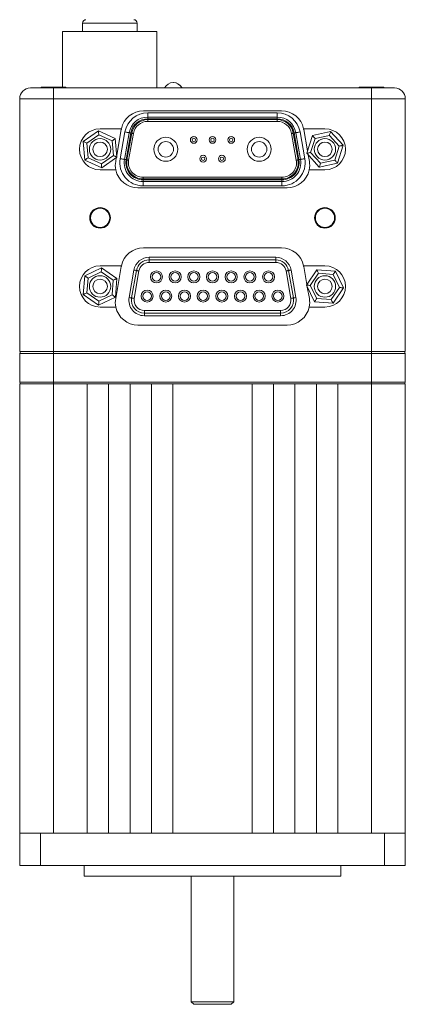
# Model space of a CAD drawing. Units: inches. Extents: x 1.1 to 33.5, y 0.4 to 20.5.
# Drawn here: x 7.8 to 10, y 1.8 to 7.5 of the extents above; entities that cross this region are included whole.
import ezdxf

# ---------------------------------------------------------------- set-up
doc = ezdxf.new("R2010")
doc.units = ezdxf.units.IN
doc.header["$MEASUREMENT"] = 0

msp = doc.modelspace()

# ---------------------------------------------------------------- linework, layer by layer
at = {"color": 7, "linetype": 'Continuous', "lineweight": 15}
for p, q in [((8.1241, 7.5091), (8.1241, 7.4606)), ((8.443, 7.4606), (8.443, 7.5091)), ((8.007, 7.4606), (8.007, 7.1357)), ((8.007, 7.4606), (8.557, 7.4606)), ((8.557, 7.1307), (8.557, 7.4606)), ((7.82, 7.1307), (7.954, 7.1307)), ((7.8914, 7.1357), (8.0164, 7.1357)), ((7.954, 7.0677), (7.954, 7.1307)), ((7.954, 7.1307), (9.81, 7.1307)), ((9.7475, 7.1357), (9.8725, 7.1357)), ((9.81, 7.0677), (9.81, 7.1307)), ((9.81, 7.1307), (9.944, 7.1307)), ((7.757, 7.0677), (7.757, 5.5927)), ((7.9539, 7.0677), (7.757, 7.0677)), ((7.9539, 7.0677), (7.9539, 5.5927)), ((9.81, 7.0677), (7.9539, 7.0677)), ((9.81, 7.0677), (7.954, 7.0677)), ((9.81, 7.0677), (9.81, 5.5927)), ((10.007, 7.0677), (9.81, 7.0677)), ((10.007, 7.0677), (10.007, 5.5927)), ((9.2842, 6.9977), (8.4798, 6.9977)), ((8.5041, 6.9857), (9.2599, 6.9857)), ((8.5041, 6.9857), (8.5041, 6.9607)), ((8.5041, 6.9507), (8.5041, 6.9607)), ((8.5041, 6.9607), (9.2599, 6.9607)), ((9.2599, 6.9507), (8.5041, 6.9507)), ((9.2599, 6.9857), (9.2599, 6.9607)), ((9.2599, 6.9507), (9.2599, 6.9607)), ((8.3506, 6.8927), (8.226, 6.8927)), ((8.5041, 6.9457), (9.2599, 6.9457)), ((8.5041, 6.9457), (8.5041, 6.9357)), ((9.2599, 6.9357), (8.5041, 6.9357)), ((9.2599, 6.9457), (9.2599, 6.9357)), ((9.538, 6.8927), (9.4134, 6.8927)), ((8.1276, 6.8185), (8.2164, 6.8808)), ((8.2185, 6.8578), (8.1485, 6.8087)), ((8.2164, 6.8808), (8.3148, 6.835)), ((8.2959, 6.8218), (8.2185, 6.8578)), ((8.3148, 6.835), (8.3244, 6.7269)), ((8.3233, 6.7387), (8.3498, 6.8886)), ((8.3436, 6.7181), (8.3711, 6.8741)), ((8.3682, 6.7138), (8.3957, 6.8698)), ((8.4056, 6.868), (8.3781, 6.712)), ((8.383, 6.7112), (8.4105, 6.8672)), ((8.4203, 6.8654), (8.3928, 6.7094)), ((9.3711, 6.7094), (9.3436, 6.8654)), ((9.3534, 6.8672), (9.381, 6.7112)), ((9.3859, 6.712), (9.3584, 6.868)), ((9.3682, 6.8698), (9.3957, 6.7138)), ((9.3928, 6.8741), (9.4203, 6.7181)), ((9.4142, 6.8886), (9.4363, 6.763)), ((9.432, 6.7493), (9.4647, 6.8528)), ((9.4803, 6.8357), (9.4545, 6.7543)), ((9.4647, 6.8528), (9.5707, 6.8762)), ((9.5637, 6.8542), (9.4803, 6.8357)), ((9.6214, 6.7911), (9.5637, 6.8542)), ((9.5707, 6.8762), (9.644, 6.7961)), ((8.1371, 6.7103), (8.1276, 6.8185)), ((8.1485, 6.8087), (8.156, 6.7236)), ((8.3034, 6.7366), (8.2959, 6.8218)), ((9.5956, 6.7096), (9.6214, 6.7911)), ((9.644, 6.7961), (9.6112, 6.6926)), ((8.156, 6.7236), (8.2335, 6.6876)), ((8.2335, 6.6876), (8.3034, 6.7366)), ((8.3244, 6.7269), (8.2355, 6.6646)), ((8.317, 6.7026), (8.3208, 6.7244)), ((9.5052, 6.6692), (9.432, 6.7493)), ((9.4403, 6.7401), (9.447, 6.7026)), ((9.4545, 6.7543), (9.5122, 6.6912)), ((8.2355, 6.6646), (8.1371, 6.7103)), ((9.6112, 6.6926), (9.5052, 6.6692)), ((9.5122, 6.6912), (9.5956, 6.7096)), ((8.226, 6.6527), (8.3178, 6.6527)), ((8.4765, 6.6097), (8.4765, 6.5997)), ((8.4765, 6.6097), (9.2874, 6.6097)), ((9.2874, 6.6097), (9.2874, 6.5997)), ((9.4462, 6.6527), (9.538, 6.6527)), ((8.447, 6.5477), (9.317, 6.5477)), ((9.2874, 6.5997), (8.4765, 6.5997)), ((8.4765, 6.5947), (9.2874, 6.5947)), ((8.4765, 6.5847), (8.4765, 6.5947)), ((9.2874, 6.5847), (8.4765, 6.5847)), ((8.4765, 6.5847), (8.4765, 6.5597)), ((9.2874, 6.5597), (8.4765, 6.5597)), ((9.2874, 6.5847), (9.2874, 6.5947)), ((9.2874, 6.5847), (9.2874, 6.5597)), ((9.2842, 6.1977), (8.4798, 6.1977)), ((8.3506, 6.0927), (8.226, 6.0927)), ((8.317, 5.9026), (8.3498, 6.0886)), ((8.5127, 6.1282), (8.5127, 6.1432)), ((8.5127, 6.1432), (9.2513, 6.1432)), ((8.5127, 6.1132), (8.5127, 6.1282)), ((8.5127, 6.1282), (9.2513, 6.1282)), ((9.2513, 6.1132), (8.5127, 6.1132)), ((9.2513, 6.1282), (9.2513, 6.1432)), ((9.2513, 6.1132), (9.2513, 6.1282)), ((9.538, 6.0927), (9.4134, 6.0927)), ((9.4142, 6.0886), (9.4325, 5.9846)), ((8.1279, 5.9263), (8.1367, 6.0344)), ((8.1367, 6.0344), (8.2348, 6.0809)), ((8.2329, 6.0578), (8.1557, 6.0213)), ((8.3032, 6.0092), (8.2329, 6.0578)), ((8.2348, 6.0809), (8.3241, 6.0191)), ((8.3953, 5.9084), (8.4235, 6.0684)), ((8.4101, 5.9058), (8.4383, 6.0658)), ((8.4531, 6.0632), (8.4249, 5.9032)), ((9.3391, 5.9032), (9.3109, 6.0632)), ((9.3256, 6.0658), (9.3538, 5.9058)), ((9.3404, 6.0684), (9.3686, 5.9084)), ((9.4297, 5.9805), (9.4906, 6.0704)), ((9.5007, 6.0496), (9.4527, 5.9789)), ((9.4906, 6.0704), (9.5989, 6.0625)), ((9.5859, 6.0434), (9.5007, 6.0496)), ((9.6232, 5.9665), (9.5859, 6.0434)), ((9.5989, 6.0625), (9.6462, 5.9648)), ((8.1557, 6.0213), (8.1487, 5.9361)), ((8.2962, 5.9241), (8.3032, 6.0092)), ((8.3241, 6.0191), (8.3152, 5.9109)), ((9.477, 5.8829), (9.4297, 5.9805)), ((9.4527, 5.9789), (9.49, 5.902)), ((8.2171, 5.8645), (8.1279, 5.9263)), ((8.1487, 5.9361), (8.219, 5.8875)), ((8.219, 5.8875), (8.2962, 5.9241)), ((9.4352, 5.9691), (9.447, 5.9026)), ((9.5752, 5.8958), (9.6232, 5.9665)), ((9.6462, 5.9648), (9.5853, 5.875)), ((8.3152, 5.9109), (8.2171, 5.8645)), ((9.5853, 5.875), (9.477, 5.8829)), ((9.49, 5.902), (9.5752, 5.8958)), ((8.226, 5.8527), (8.3178, 5.8527)), ((8.4844, 5.8322), (9.2795, 5.8322)), ((8.4844, 5.8172), (8.4844, 5.8322)), ((9.2795, 5.8172), (8.4844, 5.8172)), ((8.4844, 5.8022), (8.4844, 5.8172)), ((9.2795, 5.8022), (8.4844, 5.8022)), ((9.2795, 5.8172), (9.2795, 5.8322)), ((9.2795, 5.8022), (9.2795, 5.8172)), ((9.4462, 5.8527), (9.538, 5.8527)), ((8.447, 5.7477), (9.317, 5.7477)), ((7.9539, 5.5927), (7.757, 5.5927)), ((7.954, 5.5827), (7.757, 5.5827)), ((7.757, 5.4147), (7.757, 5.5827)), ((9.81, 5.5927), (7.9539, 5.5927)), ((7.954, 5.5827), (7.954, 5.5927)), ((7.954, 5.4147), (7.954, 5.5827)), ((9.81, 5.5827), (7.954, 5.5827)), ((10.007, 5.5927), (9.81, 5.5927)), ((9.81, 5.5827), (9.81, 5.5927)), ((9.81, 5.4147), (9.81, 5.5827)), ((10.007, 5.5827), (9.81, 5.5827)), ((10.007, 5.4147), (10.007, 5.5827)), ((7.757, 5.4147), (7.954, 5.4147)), ((7.757, 5.4047), (7.757, 2.7837)), ((7.767, 5.4047), (7.757, 5.4047)), ((7.954, 5.4047), (7.767, 5.4047)), ((7.9539, 5.4047), (7.9539, 2.7837)), ((7.954, 5.4147), (9.81, 5.4147)), ((7.954, 5.4147), (7.954, 5.4047)), ((8.1508, 5.4047), (7.954, 5.4047)), ((8.2758, 5.4047), (8.1508, 5.4047)), ((8.1508, 5.4047), (8.1508, 2.7837)), ((8.4008, 5.4047), (8.2758, 5.4047)), ((8.2758, 5.4047), (8.2758, 2.7837)), ((8.4008, 5.4047), (8.4008, 2.7837)), ((8.5258, 5.4047), (8.4008, 5.4047)), ((8.6508, 5.4047), (8.5258, 5.4047)), ((8.5258, 5.4047), (8.5258, 2.7837)), ((9.1131, 5.4047), (8.6508, 5.4047)), ((8.6508, 5.4047), (8.6508, 2.7837)), ((9.2381, 5.4047), (9.1131, 5.4047)), ((9.1131, 5.4047), (9.1131, 2.7837)), ((9.3631, 5.4047), (9.2381, 5.4047)), ((9.2381, 5.4047), (9.2381, 2.7837)), ((9.4881, 5.4047), (9.3631, 5.4047)), ((9.3631, 5.4047), (9.3631, 2.7837)), ((9.4881, 5.4047), (9.4881, 2.7837)), ((9.6131, 5.4047), (9.4881, 5.4047)), ((9.81, 5.4047), (9.6131, 5.4047)), ((9.6131, 5.4047), (9.6131, 2.7837)), ((9.81, 5.4147), (10.007, 5.4147)), ((9.81, 5.4147), (9.81, 5.4047)), ((9.997, 5.4047), (9.81, 5.4047)), ((9.81, 5.4047), (9.81, 2.7837)), ((10.007, 5.4047), (9.997, 5.4047)), ((10.007, 5.4047), (10.007, 2.7837)), ((7.757, 2.7837), (7.757, 2.5957)), ((7.757, 2.7837), (7.8785, 2.7837)), ((7.8785, 2.7837), (7.8785, 2.5957)), ((7.8785, 2.7837), (9.8855, 2.7837)), ((8.2758, 2.7837), (8.1508, 2.7837)), ((8.5258, 2.7837), (8.4008, 2.7837)), ((9.1131, 2.7837), (8.6508, 2.7837)), ((9.3631, 2.7837), (9.2381, 2.7837)), ((9.6131, 2.7837), (9.4881, 2.7837)), ((9.8855, 2.7837), (9.8855, 2.5957)), ((9.8855, 2.7837), (10.007, 2.7837)), ((10.007, 2.7837), (10.007, 2.5957)), ((7.8785, 2.5957), (7.757, 2.5957)), ((9.8855, 2.5957), (7.8785, 2.5957)), ((8.1335, 2.5957), (8.1335, 2.5332)), ((9.6305, 2.5332), (9.6305, 2.5957)), ((10.007, 2.5957), (9.8855, 2.5957)), ((9.6305, 2.5332), (8.1335, 2.5332)), ((8.7571, 2.5332), (8.7571, 1.8007)), ((9.0068, 1.8007), (9.0068, 2.5332)), ((8.7571, 1.8007), (8.7721, 1.7857)), ((9.0068, 1.8007), (8.7571, 1.8007)), ((8.9918, 1.7857), (8.7721, 1.7857)), ((8.9918, 1.7857), (9.0068, 1.8007))]:
    msp.add_line(p, q, dxfattribs=at)
at = {"color": 8, "linetype": 'Continuous', "lineweight": 15}
msp.add_line((8.443, 7.5091), (8.1241, 7.5091), dxfattribs=at)
at = {"color": 7, "linetype": 'Continuous', "lineweight": 15, "flags": 128}
for points in [[(8.2164, 6.8808), (8.2165, 6.8804), (8.2166, 6.8791), (8.2168, 6.8769), (8.217, 6.8741), (8.2173, 6.8706), (8.2177, 6.8666), (8.2181, 6.8623), (8.2185, 6.8578)], [(8.3148, 6.835), (8.3145, 6.8348), (8.3134, 6.834), (8.3116, 6.8328), (8.3093, 6.8311), (8.3064, 6.8291), (8.3032, 6.8268), (8.2996, 6.8243), (8.2959, 6.8218)], [(8.3711, 6.8741), (8.3759, 6.8733), (8.3805, 6.8725), (8.3848, 6.8717), (8.3885, 6.8711), (8.3916, 6.8705), (8.3938, 6.8701), (8.3952, 6.8699), (8.3957, 6.8698)], [(8.4056, 6.868), (8.4036, 6.8684), (8.4018, 6.8687), (8.4001, 6.869), (8.3986, 6.8693), (8.3974, 6.8695), (8.3965, 6.8696), (8.3959, 6.8697), (8.3957, 6.8698)], [(8.4105, 6.8672), (8.4124, 6.8668), (8.4143, 6.8665), (8.416, 6.8662), (8.4175, 6.8659), (8.4187, 6.8657), (8.4196, 6.8656), (8.4202, 6.8655), (8.4203, 6.8654)], [(9.3534, 6.8672), (9.3515, 6.8668), (9.3497, 6.8665), (9.348, 6.8662), (9.3465, 6.8659), (9.3453, 6.8657), (9.3444, 6.8656), (9.3438, 6.8655), (9.3436, 6.8654)], [(9.3584, 6.868), (9.3603, 6.8684), (9.3621, 6.8687), (9.3638, 6.869), (9.3653, 6.8693), (9.3666, 6.8695), (9.3675, 6.8696), (9.368, 6.8697), (9.3682, 6.8698)], [(9.3682, 6.8698), (9.3687, 6.8699), (9.3701, 6.8701), (9.3724, 6.8705), (9.3754, 6.8711), (9.3792, 6.8717), (9.3834, 6.8725), (9.388, 6.8733), (9.3928, 6.8741)], [(9.4803, 6.8357), (9.4773, 6.8391), (9.4743, 6.8423), (9.4716, 6.8452), (9.4693, 6.8478), (9.4673, 6.8499), (9.4659, 6.8515), (9.465, 6.8524), (9.4647, 6.8528)], [(9.5637, 6.8542), (9.5651, 6.8584), (9.5664, 6.8626), (9.5676, 6.8664), (9.5687, 6.8697), (9.5695, 6.8725), (9.5702, 6.8745), (9.5706, 6.8757), (9.5707, 6.8762)], [(8.1485, 6.8087), (8.1444, 6.8106), (8.1405, 6.8125), (8.1369, 6.8141), (8.1337, 6.8156), (8.1311, 6.8168), (8.1292, 6.8177), (8.128, 6.8183), (8.1276, 6.8185)], [(9.6214, 6.7911), (9.6258, 6.7921), (9.63, 6.793), (9.6339, 6.7939), (9.6374, 6.7946), (9.6402, 6.7952), (9.6422, 6.7957), (9.6435, 6.796), (9.644, 6.7961)], [(8.156, 6.7236), (8.1523, 6.721), (8.1488, 6.7185), (8.1455, 6.7162), (8.1427, 6.7142), (8.1403, 6.7126), (8.1386, 6.7114), (8.1375, 6.7106), (8.1371, 6.7103)], [(8.3244, 6.7269), (8.3241, 6.727), (8.3231, 6.7275), (8.3216, 6.7282), (8.3195, 6.7292), (8.3169, 6.7304), (8.3139, 6.7318), (8.3106, 6.7333), (8.3071, 6.7349), (8.3034, 6.7366)], [(9.432, 6.7493), (9.4323, 6.7494), (9.4333, 6.7496), (9.435, 6.7499), (9.4373, 6.7504), (9.44, 6.7511), (9.4433, 6.7518), (9.4468, 6.7526), (9.4506, 6.7534), (9.4545, 6.7543)], [(8.2335, 6.6876), (8.2339, 6.6831), (8.2343, 6.6788), (8.2346, 6.6748), (8.2349, 6.6713), (8.2352, 6.6684), (8.2354, 6.6663), (8.2355, 6.665), (8.2355, 6.6646)], [(8.3436, 6.7181), (8.3484, 6.7173), (8.353, 6.7165), (8.3573, 6.7157), (8.361, 6.7151), (8.3641, 6.7145), (8.3663, 6.7141), (8.3677, 6.7139), (8.3682, 6.7138)], [(8.3682, 6.7138), (8.3684, 6.7137), (8.369, 6.7136), (8.3699, 6.7135), (8.3711, 6.7133), (8.3726, 6.713), (8.3743, 6.7127), (8.3761, 6.7124), (8.3781, 6.712)], [(8.3928, 6.7094), (8.3926, 6.7095), (8.3921, 6.7096), (8.3912, 6.7097), (8.39, 6.7099), (8.3885, 6.7102), (8.3868, 6.7105), (8.3849, 6.7108), (8.383, 6.7112)], [(9.3711, 6.7094), (9.3713, 6.7095), (9.3719, 6.7096), (9.3728, 6.7097), (9.374, 6.7099), (9.3755, 6.7102), (9.3772, 6.7105), (9.379, 6.7108), (9.381, 6.7112)], [(9.3957, 6.7138), (9.3955, 6.7137), (9.395, 6.7136), (9.3941, 6.7135), (9.3928, 6.7133), (9.3914, 6.713), (9.3896, 6.7127), (9.3878, 6.7124), (9.3859, 6.712)], [(9.3957, 6.7138), (9.3962, 6.7139), (9.3976, 6.7141), (9.3999, 6.7145), (9.4029, 6.7151), (9.4067, 6.7157), (9.4109, 6.7165), (9.4155, 6.7173), (9.4203, 6.7181)], [(9.5052, 6.6692), (9.5054, 6.6696), (9.5058, 6.6709), (9.5064, 6.6729), (9.5073, 6.6756), (9.5083, 6.679), (9.5095, 6.6828), (9.5108, 6.6869), (9.5122, 6.6912)], [(9.6112, 6.6926), (9.6109, 6.6929), (9.61, 6.6939), (9.6086, 6.6955), (9.6067, 6.6976), (9.6043, 6.7002), (9.6016, 6.7031), (9.5987, 6.7063), (9.5956, 6.7096)], [(8.1557, 6.0213), (8.152, 6.0239), (8.1484, 6.0263), (8.1452, 6.0286), (8.1423, 6.0306), (8.1399, 6.0322), (8.1382, 6.0334), (8.1371, 6.0342), (8.1367, 6.0344)], [(8.2329, 6.0578), (8.2333, 6.0623), (8.2337, 6.0667), (8.234, 6.0706), (8.2343, 6.0741), (8.2345, 6.077), (8.2347, 6.0791), (8.2348, 6.0804), (8.2348, 6.0809)], [(8.4383, 6.0658), (8.438, 6.0658), (8.4372, 6.066), (8.4358, 6.0662), (8.434, 6.0666), (8.4317, 6.0669), (8.4292, 6.0674), (8.4264, 6.0679), (8.4235, 6.0684)], [(8.4531, 6.0632), (8.4502, 6.0637), (8.4474, 6.0642), (8.4449, 6.0646), (8.4426, 6.065), (8.4408, 6.0654), (8.4394, 6.0656), (8.4386, 6.0657), (8.4383, 6.0658)], [(9.3256, 6.0658), (9.3254, 6.0657), (9.3245, 6.0656), (9.3231, 6.0654), (9.3213, 6.065), (9.3191, 6.0646), (9.3165, 6.0642), (9.3137, 6.0637), (9.3109, 6.0632)], [(9.3404, 6.0684), (9.3375, 6.0679), (9.3348, 6.0674), (9.3322, 6.0669), (9.33, 6.0666), (9.3281, 6.0662), (9.3268, 6.066), (9.3259, 6.0658), (9.3256, 6.0658)], [(9.4906, 6.0704), (9.4908, 6.07), (9.4914, 6.0688), (9.4923, 6.0669), (9.4936, 6.0643), (9.4951, 6.0611), (9.4969, 6.0575), (9.4987, 6.0536), (9.5007, 6.0496)], [(9.5989, 6.0625), (9.5987, 6.0621), (9.5979, 6.0611), (9.5967, 6.0593), (9.5951, 6.0569), (9.5931, 6.054), (9.5909, 6.0507), (9.5885, 6.0471), (9.5859, 6.0434)], [(8.3241, 6.0191), (8.3237, 6.0189), (8.3225, 6.0183), (8.3206, 6.0174), (8.318, 6.0162), (8.3148, 6.0147), (8.3112, 6.013), (8.3073, 6.0111), (8.3032, 6.0092)], [(9.4527, 5.9789), (9.4483, 5.9792), (9.4439, 5.9795), (9.44, 5.9798), (9.4365, 5.98), (9.4336, 5.9803), (9.4315, 5.9804), (9.4302, 5.9805), (9.4297, 5.9805)], [(8.1487, 5.9361), (8.1447, 5.9342), (8.1407, 5.9324), (8.1371, 5.9307), (8.134, 5.9292), (8.1314, 5.9279), (8.1294, 5.927), (8.1283, 5.9265), (8.1279, 5.9263)], [(8.3152, 5.9109), (8.3149, 5.9112), (8.3138, 5.9119), (8.312, 5.9131), (8.3097, 5.9148), (8.3068, 5.9168), (8.3035, 5.919), (8.2999, 5.9215), (8.2962, 5.9241)], [(9.6462, 5.9648), (9.6459, 5.9649), (9.6448, 5.9649), (9.6431, 5.9651), (9.6408, 5.9652), (9.638, 5.9654), (9.6347, 5.9657), (9.6311, 5.9659), (9.6272, 5.9662), (9.6232, 5.9665)], [(8.2171, 5.8645), (8.2171, 5.8649), (8.2172, 5.8659), (8.2174, 5.8676), (8.2176, 5.8699), (8.2178, 5.8727), (8.2181, 5.876), (8.2183, 5.8796), (8.2187, 5.8835), (8.219, 5.8875)], [(8.4101, 5.9058), (8.4098, 5.9058), (8.409, 5.906), (8.4076, 5.9062), (8.4058, 5.9066), (8.4035, 5.9069), (8.401, 5.9074), (8.3982, 5.9079), (8.3953, 5.9084)], [(8.4249, 5.9032), (8.422, 5.9037), (8.4192, 5.9042), (8.4167, 5.9046), (8.4144, 5.905), (8.4126, 5.9054), (8.4112, 5.9056), (8.4104, 5.9057), (8.4101, 5.9058)], [(9.3538, 5.9058), (9.3536, 5.9057), (9.3527, 5.9056), (9.3514, 5.9054), (9.3495, 5.905), (9.3473, 5.9046), (9.3447, 5.9042), (9.342, 5.9037), (9.3391, 5.9032)], [(9.3686, 5.9084), (9.3657, 5.9079), (9.363, 5.9074), (9.3604, 5.9069), (9.3582, 5.9066), (9.3563, 5.9062), (9.355, 5.906), (9.3541, 5.9058), (9.3538, 5.9058)], [(9.49, 5.902), (9.4875, 5.8982), (9.485, 5.8947), (9.4828, 5.8913), (9.4808, 5.8885), (9.4792, 5.8861), (9.478, 5.8843), (9.4773, 5.8832), (9.477, 5.8829)], [(9.5752, 5.8958), (9.5772, 5.8917), (9.5791, 5.8878), (9.5808, 5.8842), (9.5824, 5.8811), (9.5836, 5.8785), (9.5845, 5.8766), (9.5851, 5.8754), (9.5853, 5.875)]]:
    msp.add_lwpolyline(points, dxfattribs=at)
at = {"color": 7, "linetype": 'Continuous', "lineweight": 15}
for centre, radius in [((8.226, 6.7727), 0.0625), ((8.6095, 6.7727), 0.07), ((8.773, 6.8277), 0.02), ((8.773, 6.8277), 0.01), ((8.882, 6.8277), 0.02), ((8.882, 6.8277), 0.01), ((8.991, 6.8277), 0.02), ((8.991, 6.8277), 0.01), ((9.1545, 6.7727), 0.07), ((9.538, 6.7727), 0.0625), ((8.226, 6.7727), 0.0425), ((8.6095, 6.7727), 0.045), ((9.1545, 6.7727), 0.045), ((9.538, 6.7727), 0.0425), ((8.8275, 6.7177), 0.02), ((8.8275, 6.7177), 0.01), ((8.9365, 6.7177), 0.02), ((8.9365, 6.7177), 0.01), ((8.226, 6.3727), 0.06), ((9.538, 6.3727), 0.06), ((8.226, 6.3727), 0.056), ((9.538, 6.3727), 0.056), ((8.226, 5.9727), 0.0625), ((8.555, 6.0287), 0.035), ((8.555, 6.0287), 0.025), ((8.664, 6.0287), 0.035), ((8.664, 6.0287), 0.025), ((8.773, 6.0287), 0.035), ((8.773, 6.0287), 0.025), ((8.882, 6.0287), 0.035), ((8.882, 6.0287), 0.025), ((8.991, 6.0287), 0.035), ((8.991, 6.0287), 0.025), ((9.1, 6.0287), 0.035), ((9.1, 6.0287), 0.025), ((9.209, 6.0287), 0.035), ((9.209, 6.0287), 0.025), ((9.538, 5.9727), 0.0625), ((8.226, 5.9727), 0.0425), ((9.538, 5.9727), 0.0425), ((8.5005, 5.9167), 0.035), ((8.5005, 5.9167), 0.025), ((8.6095, 5.9167), 0.035), ((8.6095, 5.9167), 0.025), ((8.7185, 5.9167), 0.035), ((8.7185, 5.9167), 0.025), ((8.8275, 5.9167), 0.035), ((8.8275, 5.9167), 0.025), ((8.9365, 5.9167), 0.035), ((8.9365, 5.9167), 0.025), ((9.0455, 5.9167), 0.035), ((9.0455, 5.9167), 0.025), ((9.1545, 5.9167), 0.035), ((9.1545, 5.9167), 0.025), ((9.2635, 5.9167), 0.035), ((9.2635, 5.9167), 0.025)]:
    msp.add_circle(centre, radius, dxfattribs=at)
for centre, radius, start, end in [((8.1438, 7.5091), 0.0197, 90, 180), ((8.4233, 7.5091), 0.0197, 0, 90), ((7.82, 7.0677), 0.063, 90, 180), ((7.8914, 7.1157), 0.02, 90, 131.40962), ((8.0164, 7.1157), 0.02, 48.59038, 90), ((8.653, 7.1058), 0.056, 26.34384, 153.65616), ((8.6545, 7.1058), 0.056, 26.34384, 90.78115), ((9.7475, 7.1157), 0.02, 90, 131.40962), ((9.8725, 7.1157), 0.02, 48.59038, 90), ((9.944, 7.0677), 0.063, 0, 90), ((8.4798, 6.8657), 0.132, 90, 168.19711), ((8.5041, 6.8507), 0.135, 90, 170), ((8.5041, 6.8507), 0.11, 90, 170), ((8.5041, 6.8507), 0.1, 90, 170), ((9.2599, 6.8507), 0.135, 10, 90), ((9.2599, 6.8507), 0.11, 10, 90), ((9.2599, 6.8507), 0.1, 10, 90), ((9.2842, 6.8657), 0.132, 11.80289, 90), ((8.226, 6.7727), 0.12, 90, 270), ((8.4798, 6.8657), 0.132, 168.19711, 169.99995), ((8.5041, 6.8507), 0.095, 90, 170), ((8.5041, 6.8507), 0.085, 90, 170), ((9.2599, 6.8507), 0.095, 10, 90), ((9.2599, 6.8507), 0.085, 10, 90), ((9.2842, 6.8657), 0.132, 10.00005, 11.80289), ((9.538, 6.7727), 0.12, 270, 90), ((8.447, 6.6797), 0.132, 169.99995, 191.80289), ((8.4765, 6.6947), 0.135, 170, 270), ((8.4765, 6.6947), 0.11, 170, 270), ((8.4765, 6.6947), 0.1, 170, 270), ((8.4765, 6.6947), 0.095, 170, 270), ((8.4765, 6.6947), 0.085, 170, 270), ((9.2874, 6.6947), 0.135, 270, 10), ((9.2874, 6.6947), 0.11, 270, 10), ((9.2874, 6.6947), 0.1, 270, 10), ((9.2874, 6.6947), 0.095, 270, 10), ((9.2874, 6.6947), 0.085, 270, 10), ((9.317, 6.6797), 0.132, 348.19711, 10.00005), ((8.447, 6.6797), 0.132, 191.80289, 270), ((9.317, 6.6797), 0.132, 270, 348.19711), ((8.4798, 6.0657), 0.132, 90, 168.19711), ((9.2842, 6.0657), 0.132, 11.80289, 90), ((8.226, 5.9727), 0.12, 90, 270), ((8.4798, 6.0657), 0.132, 168.19711, 169.99995), ((8.5127, 6.0527), 0.0905, 90, 170), ((8.5127, 6.0527), 0.0755, 90, 170), ((8.5127, 6.0527), 0.0605, 90, 170), ((9.2513, 6.0527), 0.0905, 10, 90), ((9.2513, 6.0527), 0.0755, 10, 90), ((9.2513, 6.0527), 0.0605, 10, 90), ((9.2842, 6.0657), 0.132, 10.00005, 11.80289), ((9.538, 5.9727), 0.12, 270, 90), ((8.447, 5.8797), 0.132, 169.99995, 191.80289), ((8.4844, 5.8927), 0.0905, 170, 270), ((8.4844, 5.8927), 0.0755, 170, 270), ((8.4844, 5.8927), 0.0605, 170, 270), ((9.2795, 5.8927), 0.0905, 270, 10), ((9.2795, 5.8927), 0.0755, 270, 10), ((9.2795, 5.8927), 0.0605, 270, 10), ((9.317, 5.8797), 0.132, 348.19711, 10.00005), ((8.447, 5.8797), 0.132, 191.80289, 270), ((9.317, 5.8797), 0.132, 270, 348.19711), ((7.767, 5.5827), 0.01, 90, 180), ((9.997, 5.5827), 0.01, 0, 90), ((7.767, 5.4147), 0.01, 180, 270), ((9.997, 5.4147), 0.01, 270, 0)]:
    msp.add_arc(centre, radius, start, end, dxfattribs=at)

doc.saveas('drawing.dxf')
